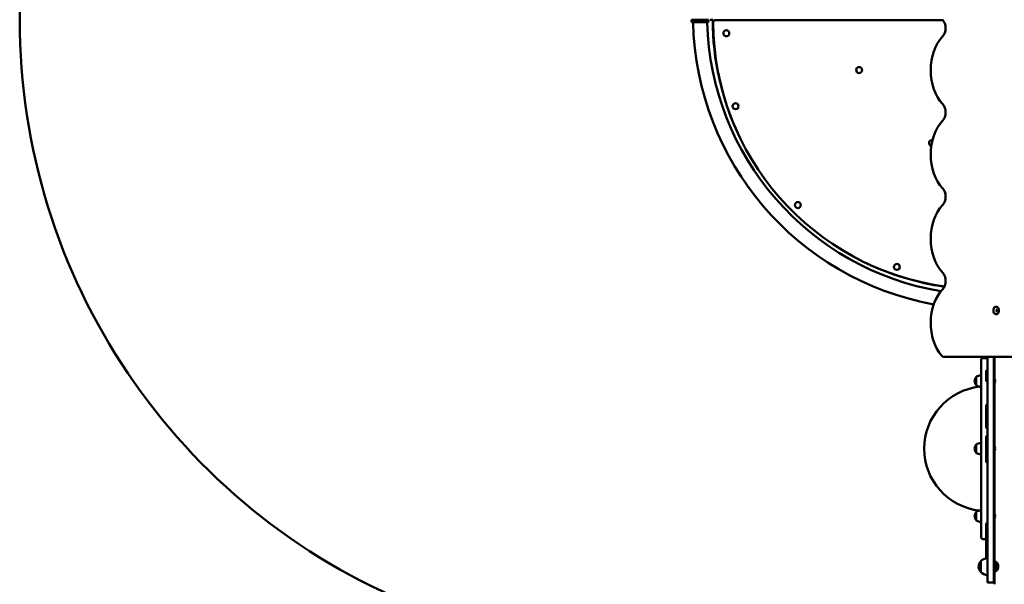
# Model space of a CAD drawing. Units: millimetres. Extents: x 2013 to 10564, y 416 to 10011.
# Drawn here: x 2013 to 4350, y 4114 to 5454 of the extents above; entities that cross this region are included whole.
import ezdxf

# ---------------------------------------------------------------- set-up
doc = ezdxf.new("R2010")
doc.units = ezdxf.units.MM
doc.header["$LTSCALE"] = 50
doc.layers.add('Widoczne (ISO)', color=7, linetype='Continuous', lineweight=50)

msp = doc.modelspace()

# ---------------------------------------------------------------- linework, layer by layer
at = {"layer": 'Widoczne (ISO)'}
for p, q in [((2013.3, 8120), (2013.3, 5454)), ((3608, 5453.8), (3648, 5453.8)), ((3608, 5447.8), (3608, 5453.8)), ((3648, 5447.8), (3608, 5447.8)), ((3628, 5454), (3611.2, 5453.8)), ((3648, 5447.8), (3648, 5453.8)), ((3652, 5454), (3656, 5454)), ((3658, 5454), (3656, 5454)), ((3664, 5453), (4204.5, 5453)), ((4206, 4654), (4670.3, 4654)), ((4309.8, 4651), (4299.8, 4651)), ((4309.8, 4654), (4309.8, 4556.7)), ((4324.8, 4556.7), (4324.8, 4654)), ((4326.8, 4601.8), (4326.8, 4654)), ((4294.8, 4226), (4294.8, 4646)), ((4283.3, 4606.2), (4283.3, 4586.2)), ((4306.8, 4619.1), (4306.8, 4619)), ((4306.8, 4619), (4306.8, 4618.7)), ((4306.8, 4618.7), (4306.8, 4598.5)), ((4325.7, 4603.3), (4324.8, 4603.3)), ((4325.7, 4589.1), (4324.8, 4589.1)), ((4325.7, 4603.3), (4325.7, 4589.1)), ((4326.8, 4441.6), (4326.8, 4590.6)), ((4309.8, 4554.1), (4309.8, 4556.7)), ((4324.8, 4556.7), (4324.8, 4554.1)), ((4306.8, 4537.7), (4306.8, 4522.4)), ((4309.8, 4318), (4309.8, 4554.1)), ((4324.8, 4554.1), (4324.8, 4318)), ((4306.8, 4522.4), (4306.8, 4521.2)), ((4306.8, 4521.2), (4306.8, 4487.4)), ((4306.8, 4463.4), (4306.8, 4434.6)), ((4283.3, 4446), (4283.3, 4426)), ((4325.7, 4443.1), (4324.8, 4443.1)), ((4325.7, 4443.1), (4325.7, 4428.9)), ((4306.8, 4430.4), (4306.8, 4405.7)), ((4325.7, 4428.9), (4324.8, 4428.9)), ((4326.8, 4281.4), (4326.8, 4430.4)), ((4309.8, 4315.3), (4309.8, 4318)), ((4309.8, 4315.3), (4309.8, 4182.6)), ((4324.8, 4318), (4324.8, 4315.3)), ((4324.8, 4182.6), (4324.8, 4315.3)), ((4283.3, 4285.8), (4283.3, 4265.8)), ((4325.7, 4282.9), (4324.8, 4282.9)), ((4325.7, 4282.9), (4325.7, 4268.7)), ((4306.8, 4256.6), (4306.8, 4248.6)), ((4325.7, 4268.7), (4324.8, 4268.7)), ((4326.8, 4161.4), (4326.8, 4270.2)), ((4306.8, 4248.6), (4306.8, 4231.8)), ((4306.8, 4231.8), (4306.8, 4230.6)), ((4306.8, 4221), (4299.8, 4221)), ((4294.3, 4169), (4294.3, 4143)), ((4309.8, 4179.5), (4309.8, 4182.6)), ((4309.8, 4122.5), (4309.8, 4179.5)), ((4324.8, 4182.6), (4324.8, 4179.5)), ((4324.8, 4179.5), (4324.8, 4122.5)), ((4325.8, 4161), (4324.8, 4161)), ((4325.8, 4161), (4325.9, 4161.3)), ((4325.8, 4161), (4325.8, 4151)), ((4329.8, 4161.5), (4327.2, 4161.5)), ((4329.8, 4161.1), (4327.2, 4161.1)), ((4329.8, 4167.2), (4329.8, 4144.9)), ((4330.8, 4167.2), (4329.8, 4167.2)), ((4330.8, 4167.2), (4330.8, 4144.9)), ((4325.8, 4151), (4324.8, 4151)), ((4325.8, 4151), (4325.9, 4150.7)), ((4326.8, 4114), (4326.8, 4150.6)), ((4329.8, 4150.5), (4327.2, 4150.5)), ((4330.8, 4144.9), (4329.8, 4144.9)), ((4309.8, 4120), (4309.8, 4122.5)), ((4322.8, 4118), (4311.8, 4118)), ((4324.8, 4122.5), (4324.8, 4120))]:
    msp.add_line(p, q, dxfattribs=at)
for centre in [(3690.3, 5421.7), (4005.4, 5334.5), (3712.2, 5248.6), (3860, 5014.1), (4095.1, 4867.3)]:
    msp.add_circle(centre, 7.1, dxfattribs=at)
for centre, radius, start, end in [((3513.3, 5454), 1500, 180, 248.0169), ((4307.9, 5463.9), 696.8, 181.3299, 259.643), ((4307.9, 5463.9), 663.1, 180.8578, 180.879), ((4307.9, 5463.9), 663.1, 181.3975, 260.6123), ((4298, 5454), 640, 180, 205.4233), ((3664, 5448), 5, 90, 180.2721), ((4295, 5451), 636, 180.2721, 262.1424), ((4178.5, 5161.4), 7.1, 81.1112, 256.0177), ((4298, 5454), 640, 244.5767, 261.8971), ((4299.8, 4646), 5, 90, 180), ((4300.1, 4593.7), 21, 144.7658, 173.0573), ((4283.8, 4605.2), 1, 120, 144.7658), ((4295.2, 4587.7), 22, 91.0727, 122.7823), ((4309.8, 4619.1), 3, 90, 180), ((4307.8, 4436), 148, 96.4234, 263.5766), ((4300.1, 4598.8), 21, 186.9427, 215.2342), ((4283.8, 4587.2), 1, 215.2342, 240), ((4295.2, 4604.7), 22, 237.2177, 268.9273), ((4309.8, 4598.5), 3, 180, 270), ((4317.7, 4596.2), 10.7, 318.4287, 41.5713), ((4309.8, 4537.7), 3, 90, 180), ((4309.8, 4487.4), 3, 180, 270), ((4309.8, 4463.4), 3, 90, 180), ((4300.1, 4433.5), 21, 144.7658, 173.0573), ((4283.8, 4445), 1, 120, 144.7658), ((4295.2, 4427.5), 22, 91.0727, 122.7823), ((4317.7, 4436), 10.7, 318.4287, 41.5713), ((4300.1, 4438.5), 21, 186.9427, 215.2342), ((4283.8, 4427), 1, 215.2342, 240), ((4295.2, 4444.5), 22, 237.2177, 268.9273), ((4309.8, 4434.6), 3, 180, 224.6462), ((4309.8, 4430.4), 3, 90, 180), ((4309.8, 4405.7), 3, 180, 270), ((4300.1, 4273.3), 21, 144.7658, 173.0573), ((4283.8, 4284.8), 1, 120, 144.7658), ((4295.2, 4267.3), 22, 91.0727, 122.7823), ((4317.7, 4275.8), 10.7, 318.4287, 41.5713), ((4300.1, 4278.3), 21, 186.9427, 215.2342), ((4283.8, 4266.8), 1, 215.2342, 240), ((4295.2, 4284.3), 22, 237.2177, 268.9273), ((4309.8, 4230.6), 3, 180, 270), ((4299.8, 4226), 5, 180, 270), ((4309.8, 4207), 3, 180, 270), ((4309.7, 4154.8), 21, 138.6754, 176.7065), ((4294.7, 4168), 1, 116.4679, 138.6754), ((4310.4, 4154), 22, 91.5657, 137.0434), ((4320.1, 4156), 15.5, 313.9988, 46.0012), ((4309.7, 4157.2), 21, 183.2935, 221.3246), ((4294.7, 4144), 1, 221.3246, 243.5321), ((4310.4, 4158), 22, 222.9566, 268.4343), ((4311.8, 4120), 2, 180, 270), ((4322.8, 4120), 2, 270, 0)]:
    msp.add_arc(centre, radius, start, end, dxfattribs=at)
for centre, major_axis, ratio, start_param, end_param in [((4193, 5434), (0, -25), 0.707107, 0.643501, 2.498092), ((4246, 5334), (0, -100), 0.707107, 3.785094, 5.639684), ((4193, 5234), (0, -25), 0.707107, 0.643501, 2.498092), ((4246, 5134), (0, -100), 0.707107, 3.785094, 5.639684), ((4193, 5034), (0, -25), 0.707107, 0.643501, 2.498092), ((4246, 4934), (0, -100), 0.707107, 3.785094, 5.639684), ((4193, 4834), (0, -25), 0.707107, 0.643501, 2.498092), ((4246, 4734), (0, -100), 0.707107, 3.785094, 5.603511), ((4330.9, 4764), (0, -9.01), 0.707107, 0, 3.141593), ((4206, 4664), (0, -10), 0.707107, 5.603511, 6.283185), ((4309.8, 4619), (-3, 0), 0.993309, 4.712389, 6.340732), ((4309.8, 4618.7), (-3, 0), 0.960447, 4.712389, 6.283185), ((4309.8, 4522.4), (-3, 0), 0.392317, 4.712389, 6.871745), ((4309.8, 4521.2), (-3, 0), 0.343554, 4.712389, 6.283185), ((4309.8, 4256.6), (-3, 0), 0.982716, 4.712389, 7.853982), ((4309.8, 4231.8), (-3, 0), 0.951597, 4.712389, 7.853982), ((4309.8, 4210.7), (-3, 0), 0.924337, 4.712389, 7.853982), ((4309.8, 4198.1), (-3, 0), 0.226115, 4.712389, 6.283185)]:
    msp.add_ellipse(centre, major_axis=major_axis, ratio=ratio, start_param=start_param, end_param=end_param, dxfattribs=at)
for points, knots in [([(4330.9, 4773), (4330.2, 4773), (4329.5, 4772.9), (4328.1, 4772.4), (4327.5, 4772), (4326.3, 4770.9), (4325.8, 4770.3), (4324.9, 4768.8), (4324.5, 4767.9), (4324.1, 4766.1), (4323.9, 4765.1), (4323.9, 4763.2), (4324, 4762.2), (4324.5, 4760.3), (4324.8, 4759.4), (4325.7, 4757.8), (4326.3, 4757.1), (4327.6, 4756), (4328.3, 4755.6), (4329.6, 4755.1), (4330.2, 4755), (4330.9, 4755)], [3.141593, 3.141593, 3.141593, 3.141593, 3.410757, 3.410757, 3.694314, 3.694314, 4.009857, 4.009857, 4.349671, 4.349671, 4.696338, 4.696338, 5.04343, 5.04343, 5.390238, 5.390238, 5.731069, 5.731069, 6.046547, 6.046547, 6.283185, 6.283185, 6.283185, 6.283185]), ([(4330.9, 4761.7), (4330.9, 4761.7), (4330.9, 4761.7), (4331, 4761.7), (4331.1, 4761.7), (4331.2, 4761.9), (4331.3, 4762), (4331.5, 4762.2), (4331.6, 4762.4), (4331.7, 4762.7), (4331.8, 4762.9), (4331.9, 4763.4), (4331.9, 4763.6), (4331.9, 4764.1), (4331.9, 4764.4), (4331.9, 4764.8), (4331.8, 4765.1), (4331.7, 4765.5), (4331.6, 4765.6), (4331.4, 4765.9), (4331.3, 4766), (4331.1, 4766.2), (4331.1, 4766.3), (4330.9, 4766.3), (4330.9, 4766.3), (4330.9, 4766.3), (4330.9, 4766.3), (4330.9, 4766.3)], [0, 0, 0, 0, 0.314159, 0.314159, 0.503182, 0.503182, 0.782095, 0.782095, 1.027428, 1.027428, 1.273116, 1.273116, 1.523988, 1.523988, 1.777825, 1.777825, 2.030217, 2.030217, 2.27765, 2.27765, 2.521738, 2.521738, 2.778453, 2.778453, 3.118177, 3.118177, 3.141593, 3.141593, 3.141593, 3.141593]), ([(4306.8, 4230.6), (4306.8, 4228.6), (4306.8, 4226.6), (4306.8, 4223.8), (4306.8, 4222.8), (4306.8, 4221.5), (4306.8, 4221.1), (4306.8, 4220.4), (4306.8, 4220.1), (4306.8, 4219.7), (4306.8, 4219.6), (4306.8, 4219.5), (4306.8, 4219.3), (4306.8, 4218.7), (4306.8, 4218.5), (4306.8, 4217.8), (4306.8, 4217.5), (4306.8, 4216.6), (4306.8, 4215.9), (4306.8, 4214.3), (4306.8, 4213.2), (4306.8, 4211.6), (4306.8, 4211.2), (4306.8, 4210.7)], [1.294783, 1.294783, 1.294783, 1.294783, 1.490074, 1.490074, 1.621355, 1.621355, 1.715458, 1.715458, 1.818085, 1.818085, 1.979067, 1.979067, 2.138955, 2.138955, 2.218408, 2.218408, 2.284982, 2.284982, 2.373537, 2.373537, 2.497835, 2.497835, 2.547548, 2.547548, 2.547548, 2.547548]), ([(4306.8, 4207), (4306.8, 4207.1), (4306.8, 4207.1), (4306.8, 4207.2), (4306.8, 4207.4), (4306.8, 4207.7), (4306.8, 4208), (4306.8, 4208.5), (4306.8, 4208.9), (4306.8, 4209.7), (4306.8, 4210.2), (4306.8, 4210.7)], [2.7691723, 2.7691723, 2.7691723, 2.7691723, 2.8012803, 2.8012803, 2.8333884, 2.8333884, 2.8654964, 2.8654964, 2.8976044, 2.8976044, 2.9297124, 2.9297124, 2.9297124, 2.9297124]), ([(4306.8, 4207), (4306.8, 4204.4), (4306.8, 4203), (4306.8, 4200.9), (4306.8, 4200.1), (4306.8, 4198.9), (4306.8, 4198.5), (4306.8, 4198.1)], [1.2594143, 1.2594143, 1.2594143, 1.2594143, 1.8125283, 1.8125283, 2.1343388, 2.1343388, 2.2455137, 2.2455137, 2.2455137, 2.2455137]), ([(4306.8, 4198.1), (4306.8, 4196.5), (4306.8, 4194.1), (4306.8, 4189.3), (4306.8, 4186.8), (4306.8, 4182.5), (4306.8, 4180.7), (4306.8, 4178.9), (4306.8, 4178.5), (4306.8, 4177.6), (4306.8, 4177.1), (4306.8, 4176.5), (4306.8, 4176.2), (4306.8, 4175.9), (4306.8, 4175.8), (4306.8, 4175.7)], [1.2850443, 1.2850443, 1.2850443, 1.2850443, 1.5127968, 1.5127968, 1.7405494, 1.7405494, 1.9683019, 1.9683019, 2.041764, 2.041764, 2.145513, 2.145513, 2.2291631, 2.2291631, 2.2819864, 2.2819864, 2.2819864, 2.2819864])]:
    msp.add_open_spline(points, degree=3, knots=knots, dxfattribs=at)
for points, weights in [([(4327.2, 4161.5), (4325, 4161.3), (4327.2, 4161.1)], [1, 1.41421356237, 1]), ([(4327.2, 4161.1), (4325, 4155.8), (4327.2, 4150.5)], [1, 1.41421356237, 1]), ([(4327.2, 4150.5), (4326, 4150.6), (4325.9, 4150.7)], [1, 1.19904517957, 1.20679298451])]:
    msp.add_rational_spline(points, weights, degree=2, dxfattribs=at)

doc.saveas('drawing.dxf')
